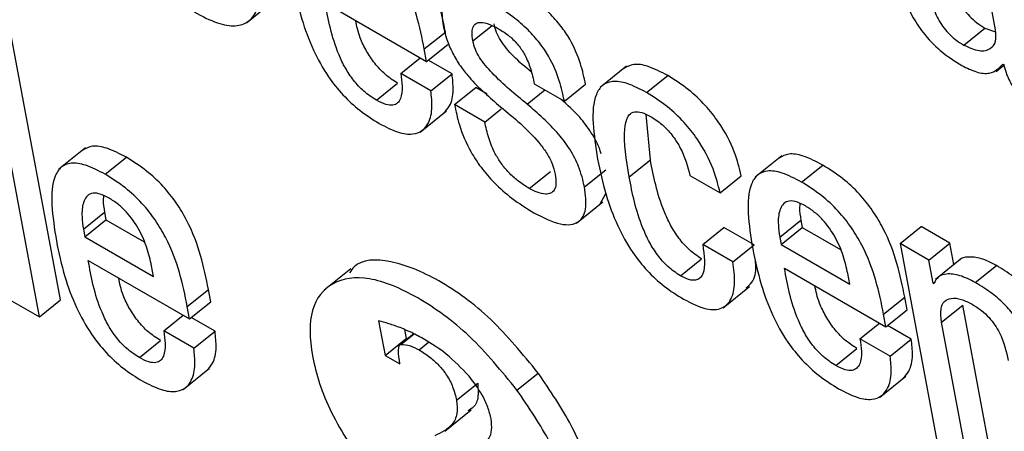
# Model space of a CAD drawing. Units: inches. Extents: x 0.1 to 10.8, y 0.2 to 8.4.
# Drawn here: x 9.1 to 9.1, y 5.9 to 5.9 of the extents above; entities that cross this region are included whole.
import ezdxf

# ---------------------------------------------------------------- set-up
doc = ezdxf.new("R2010")
doc.units = ezdxf.units.IN
doc.header["$MEASUREMENT"] = 0

msp = doc.modelspace()

# ---------------------------------------------------------------- linework, layer by layer
at = {"color": 7, "linetype": 'Continuous', "lineweight": 25}
for p, q in [((9.0793163, 5.92548145), (9.07917299, 5.92625008)), ((9.06798661, 5.92558854), (9.068387, 5.92590955)), ((9.0691792, 5.92589052), (9.07071274, 5.92500522)), ((9.07883419, 5.92525312), (9.0791545, 5.92550993)), ((9.0791545, 5.92550993), (9.0793158, 5.92545197)), ((9.06517749, 5.921401), (9.06443675, 5.92537393)), ((9.07067757, 5.92519387), (9.07099788, 5.92545068)), ((9.07071274, 5.92500522), (9.07103305, 5.92526203)), ((9.06485718, 5.92114419), (9.06411644, 5.92511712)), ((9.07032036, 5.92482412), (9.07061595, 5.9250611)), ((9.07071274, 5.92500522), (9.07067757, 5.92519387)), ((9.07109653, 5.92481776), (9.07073747, 5.92502505)), ((9.073736, 5.9249336), (9.07333561, 5.92461258)), ((9.07932183, 5.9248542), (9.07944063, 5.92494944)), ((9.07942687, 5.92496574), (9.07943771, 5.92495948)), ((9.07077622, 5.92456095), (9.07032036, 5.92482412)), ((9.07077622, 5.92456095), (9.07109653, 5.92481776)), ((9.07403767, 5.92453559), (9.07435798, 5.9247924)), ((9.06995368, 5.92441942), (9.07027399, 5.92467623)), ((9.07113604, 5.92435324), (9.07145635, 5.92461005)), ((9.07162896, 5.9245104), (9.07145635, 5.92461005)), ((9.07233939, 5.924667), (9.07279525, 5.92440384)), ((9.07279525, 5.92440384), (9.07311556, 5.92466065)), ((9.0715919, 5.92409007), (9.07113604, 5.92435324)), ((9.07061363, 5.9239375), (9.07101402, 5.92425851)), ((9.0715919, 5.92409007), (9.07184048, 5.92428937)), ((9.07409564, 5.92351667), (9.0740316, 5.92420435)), ((9.06555258, 5.92369755), (9.06515219, 5.92337654)), ((9.07608132, 5.92357962), (9.07568093, 5.9232586)), ((9.0658529, 5.92330025), (9.06617321, 5.92355706)), ((9.07377533, 5.92325986), (9.07409564, 5.92351667)), ((9.0763818, 5.92318235), (9.07670212, 5.92343916)), ((9.07226506, 5.92308508), (9.07258537, 5.92334189)), ((9.07309939, 5.92311049), (9.0734197, 5.9233673)), ((9.07469333, 5.92328345), (9.07514985, 5.9230199)), ((9.07514985, 5.9230199), (9.07547016, 5.92327671)), ((9.07333498, 5.92285187), (9.07342254, 5.92301085)), ((9.07297711, 5.92256036), (9.0733775, 5.92288137)), ((9.06552222, 5.92246835), (9.06584253, 5.92272516)), ((9.06584253, 5.92272516), (9.06586326, 5.92261397)), ((9.06554295, 5.92235716), (9.06586326, 5.92261397)), ((9.06586326, 5.92261397), (9.06644108, 5.9222804)), ((9.07605121, 5.92235001), (9.07637152, 5.92260682)), ((9.07637152, 5.92260682), (9.07639225, 5.92249562)), ((9.06552222, 5.92246835), (9.06554295, 5.92235716)), ((9.07488806, 5.92223898), (9.07520838, 5.92249579)), ((9.0756649, 5.92223224), (9.07520838, 5.92249579)), ((9.07607194, 5.92223881), (9.07639225, 5.92249562)), ((9.07639225, 5.92249562), (9.07696973, 5.92216225)), ((9.07787013, 5.92225364), (9.07819044, 5.92251045)), ((9.07862505, 5.92225956), (9.07819044, 5.92251045)), ((9.06554295, 5.92235716), (9.06658258, 5.921757)), ((9.07534459, 5.92197543), (9.07488806, 5.92223898)), ((9.07534459, 5.92197543), (9.0756649, 5.92223224)), ((9.07605121, 5.92235001), (9.07607194, 5.92223881)), ((9.07607194, 5.92223881), (9.07711113, 5.9216389)), ((9.07787013, 5.92225364), (9.07842626, 5.91927083)), ((9.07830474, 5.92200274), (9.07787013, 5.92225364)), ((9.07830474, 5.92200274), (9.07862505, 5.92225956)), ((9.07868563, 5.92193468), (9.07862505, 5.92225956)), ((9.0655952, 5.92199961), (9.06712875, 5.92111431)), ((9.07454923, 5.92176646), (9.07486954, 5.92202327)), ((9.07837002, 5.92165263), (9.07830474, 5.92200274)), ((9.078807, 5.92203199), (9.07840661, 5.92171098)), ((9.06658258, 5.921757), (9.06655251, 5.92191824)), ((9.06956424, 5.92187137), (9.06916385, 5.92155036)), ((9.07612397, 5.92188139), (9.07765774, 5.92099596)), ((9.07711113, 5.9216389), (9.07708106, 5.92180015)), ((9.07900853, 5.92166598), (9.07932884, 5.92192279)), ((9.07837002, 5.92165263), (9.07840599, 5.92168146)), ((9.07838087, 5.92164637), (9.07837002, 5.92165263)), ((9.06709357, 5.92130296), (9.06741389, 5.92155977)), ((9.06744906, 5.92137112), (9.06741389, 5.92155977)), ((9.07519431, 5.92128361), (9.0755947, 5.92160462)), ((9.06440088, 5.92140761), (9.06485718, 5.92114419)), ((9.06485718, 5.92114419), (9.06517749, 5.921401)), ((9.06712875, 5.92111431), (9.06744906, 5.92137112)), ((9.07762257, 5.92118461), (9.07794288, 5.92144142)), ((9.07797805, 5.92125277), (9.07794288, 5.92144142)), ((9.06712875, 5.92111431), (9.06709357, 5.92130296)), ((9.07765774, 5.92099596), (9.07762257, 5.92118461)), ((9.07765774, 5.92099596), (9.07797805, 5.92125277)), ((9.07849862, 5.92106669), (9.07881893, 5.9213235)), ((9.07920288, 5.91926422), (9.07881893, 5.9213235)), ((9.06673619, 5.9209331), (9.06703192, 5.92117021)), ((9.06751258, 5.92092662), (9.06715333, 5.92113402)), ((9.06998601, 5.9210834), (9.0700833, 5.92056162)), ((9.07726469, 5.92081524), (9.07756028, 5.92105222)), ((9.07888257, 5.91900741), (9.07849862, 5.92106669)), ((9.06719227, 5.92066981), (9.06673619, 5.9209331)), ((9.06719227, 5.92066981), (9.06751258, 5.92092662)), ((9.07051772, 5.92088986), (9.07030898, 5.92072249)), ((9.07032417, 5.92072813), (9.07052265, 5.92088726)), ((9.07037833, 5.920954), (9.07040361, 5.92081843)), ((9.07804131, 5.92080863), (9.07768247, 5.92101579)), ((9.0663696, 5.92052896), (9.06668991, 5.92078577)), ((9.0700833, 5.92056162), (9.07040361, 5.92081843)), ((9.07040361, 5.92081843), (9.07041816, 5.92081003)), ((9.077721, 5.92055182), (9.07726469, 5.92081524)), ((9.077721, 5.92055182), (9.07804131, 5.92080863)), ((9.07689867, 5.92041016), (9.07721898, 5.92066697)), ((9.0700833, 5.92056162), (9.07030592, 5.9204331)), ((9.07030592, 5.9204331), (9.07029975, 5.92049264)), ((9.06702971, 5.92004655), (9.0674301, 5.92036756)), ((9.07207793, 5.92003966), (9.07239825, 5.92029647)), ((9.07116461, 5.91988404), (9.07148492, 5.92014085)), ((9.07755847, 5.91992824), (9.07795886, 5.92024925)), ((9.07098548, 5.91941836), (9.07138587, 5.91973937))]:
    msp.add_line(p, q, dxfattribs=at)
at = {"color": 8, "linetype": 'Continuous', "lineweight": 25}
for p, q in [((9.07141174, 5.9253169), (9.07170097, 5.92554879)), ((9.0722308, 5.92436188), (9.07249751, 5.92457572)), ((9.07059703, 5.92064579), (9.07074193, 5.92076197))]:
    msp.add_line(p, q, dxfattribs=at)
at = {"color": 7, "linetype": 'Continuous', "lineweight": 25}
for points, knots in [([(9.07099788, 5.92545068), (9.07092866, 5.92578887), (9.07084312, 5.9262068), (9.07051653, 5.92676271), (9.07030764, 5.92702436), (9.0700444, 5.92726848), (9.06985851, 5.92738492), (9.06975712, 5.92744842)], [0, 0, 0, 0, 0.48689333, 0.60170172, 0.71790625, 0.84613679, 1, 1, 1, 1]), ([(9.07067757, 5.92519387), (9.07060835, 5.92553206), (9.07052281, 5.92594999), (9.07019622, 5.9265059), (9.06998733, 5.92676755), (9.06972409, 5.92701167), (9.0695382, 5.92712811), (9.06943681, 5.92719161)], [0, 0, 0, 0, 0.48689333, 0.60170172, 0.71790625, 0.84613679, 1, 1, 1, 1]), ([(9.06719575, 5.92575407), (9.06731656, 5.92569084), (9.06754221, 5.92557273), (9.06782459, 5.92552729), (9.06802387, 5.92559349), (9.06819273, 5.92581514), (9.06824581, 5.92628424), (9.0681735, 5.9267436), (9.06813562, 5.92698425)], [0, 0, 0, 0, 0.13761669, 0.25704337, 0.36923972, 0.48283712, 0.72907534, 1, 1, 1, 1]), ([(9.07784943, 5.92626864), (9.077871, 5.92617309), (9.07791151, 5.92599373), (9.07803692, 5.92570705), (9.07822467, 5.92541922), (9.07849577, 5.92513885), (9.07869598, 5.92501177), (9.07880478, 5.92494271)], [0, 0, 0, 0, 0.206148011, 0.386983234, 0.554070094, 0.757678736, 1, 1, 1, 1]), ([(9.07864566, 5.92626061), (9.07866327, 5.92618165), (9.07869567, 5.92603638), (9.07880404, 5.92582696), (9.07892404, 5.92568343), (9.07903509, 5.92558422), (9.07911261, 5.92553599), (9.0791545, 5.92550993)], [0, 0, 0, 0, 0.3041538, 0.55954237, 0.68984943, 0.83238922, 1, 1, 1, 1]), ([(9.06869835, 5.92618286), (9.0687354, 5.9260064), (9.06880262, 5.92568625), (9.0689747, 5.92520803), (9.06919265, 5.92480706), (9.06944498, 5.9244907), (9.06971344, 5.92424446), (9.06989715, 5.9241297), (9.06999478, 5.92406871)], [0, 0, 0, 0, 0.24752123, 0.44907179, 0.61577604, 0.7355462, 0.85945363, 1, 1, 1, 1]), ([(9.07311556, 5.92466065), (9.0730941, 5.9247615), (9.07304892, 5.92497385), (9.0729205, 5.92528234), (9.07274216, 5.92554917), (9.0725566, 5.92575662), (9.0723185, 5.92595961), (9.07214731, 5.92606497), (9.07205213, 5.92612354)], [0, 0, 0, 0, 0.19642122, 0.41356775, 0.52883558, 0.65663204, 0.80909738, 1, 1, 1, 1]), ([(9.07173182, 5.92586673), (9.07159854, 5.92593436), (9.07134421, 5.92606342), (9.07106257, 5.92605926), (9.07092411, 5.92588539), (9.07094486, 5.92568595), (9.07095588, 5.92558007)], [0, 0, 0, 0, 0.29246825, 0.5581131, 0.7654051, 1, 1, 1, 1]), ([(9.07832535, 5.9260038), (9.07834296, 5.92592484), (9.07837536, 5.92577957), (9.07848373, 5.92557015), (9.07860373, 5.92542662), (9.07871478, 5.92532741), (9.0787923, 5.92527918), (9.07883419, 5.92525312)], [0, 0, 0, 0, 0.3041538, 0.55954237, 0.68984943, 0.83238922, 1, 1, 1, 1]), ([(9.06995368, 5.92441942), (9.0698897, 5.92446076), (9.06977051, 5.92453776), (9.06960305, 5.92471754), (9.06947646, 5.9249108), (9.06928054, 5.92532662), (9.0692246, 5.9256379), (9.0691792, 5.92589052)], [0, 0, 0, 0, 0.13292511, 0.24761352, 0.36079511, 0.48126174, 1, 1, 1, 1]), ([(9.07279525, 5.92440384), (9.07277379, 5.92450469), (9.07272861, 5.92471704), (9.07260019, 5.92502553), (9.07242185, 5.92529236), (9.07223628, 5.92549981), (9.07199819, 5.9257028), (9.07182699, 5.92580816), (9.07173182, 5.92586673)], [0, 0, 0, 0, 0.19642122, 0.41356775, 0.52883558, 0.65663204, 0.80909738, 1, 1, 1, 1]), ([(9.07027399, 5.92467623), (9.07021004, 5.92471755), (9.07009091, 5.92479454), (9.06992305, 5.92497447), (9.06979799, 5.92516715), (9.06968481, 5.92539516), (9.06965561, 5.9255399), (9.06963835, 5.92562545)], [0, 0, 0, 0, 0.20282814, 0.37782921, 0.55053103, 0.73434899, 1, 1, 1, 1]), ([(9.07095588, 5.92558007), (9.07097346, 5.92550075), (9.07100534, 5.92535692), (9.07109832, 5.92513541), (9.07121535, 5.92494), (9.07144983, 5.92464442), (9.07166595, 5.92446011), (9.0718307, 5.92431962)], [0, 0, 0, 0, 0.188635866, 0.34207756, 0.474862252, 0.599708057, 1, 1, 1, 1]), ([(9.07141174, 5.9253169), (9.07140529, 5.92536248), (9.07139354, 5.92544546), (9.07141265, 5.92553528), (9.07145658, 5.92558472), (9.07153674, 5.92560509), (9.07165503, 5.92557753), (9.07175511, 5.92552399), (9.07180022, 5.92549986)], [0, 0, 0, 0, 0.18525221, 0.33732186, 0.46921756, 0.59072026, 0.8155031, 1, 1, 1, 1]), ([(9.07229521, 5.92484618), (9.07220328, 5.92492202), (9.07203905, 5.9250575), (9.07185314, 5.92527853), (9.07176161, 5.92545274), (9.07174228, 5.92553188), (9.07173205, 5.92557371)], [0, 0, 0, 0, 0.38384756, 0.68565357, 0.83380342, 1, 1, 1, 1]), ([(9.07180022, 5.92549986), (9.07185564, 5.92546527), (9.07195638, 5.92540239), (9.07210079, 5.92525906), (9.0722149, 5.92508387), (9.07229461, 5.92488055), (9.07232341, 5.92474321), (9.07233939, 5.924667)], [0, 0, 0, 0, 0.19878698, 0.36135855, 0.51844951, 0.73277773, 1, 1, 1, 1]), ([(9.07883419, 5.92525312), (9.07891555, 5.92521677), (9.0790784, 5.92514402), (9.0792393, 5.92518514), (9.07932918, 5.92529651), (9.07932059, 5.92541988), (9.0793163, 5.92548145)], [0, 0, 0, 0, 0.28151099, 0.56346585, 0.78215437, 1, 1, 1, 1]), ([(9.0722308, 5.92436188), (9.07205191, 5.9245068), (9.07180051, 5.92471046), (9.07153273, 5.92502133), (9.07144132, 5.92519601), (9.07142197, 5.92527509), (9.07141174, 5.9253169)], [0, 0, 0, 0, 0.54720868, 0.76899655, 0.87786729, 1, 1, 1, 1]), ([(9.07435798, 5.9247924), (9.07425746, 5.92484466), (9.07407092, 5.92494163), (9.07383753, 5.92497869), (9.07374212, 5.92492574), (9.07369665, 5.9249005)], [0, 0, 0, 0, 0.37952456, 0.70431009, 1, 1, 1, 1]), ([(9.07880478, 5.92494271), (9.07888025, 5.92490602), (9.07903323, 5.92483165), (9.07927237, 5.92480914), (9.07936791, 5.92490598), (9.07942687, 5.92496574)], [0, 0, 0, 0, 0.271563521, 0.550467467, 1, 1, 1, 1]), ([(9.07943771, 5.92495948), (9.07944831, 5.92491895), (9.07946747, 5.92484571), (9.07951161, 5.92473785), (9.07956279, 5.92464579), (9.07962006, 5.92456817), (9.07973843, 5.92444379), (9.07984087, 5.92438451), (9.07992217, 5.92433747)], [0, 0, 0, 0, 0.17589955, 0.3178352, 0.43509621, 0.53728761, 0.63276817, 1, 1, 1, 1]), ([(9.07032036, 5.92482412), (9.07032998, 5.9247583), (9.07035085, 5.92461532), (9.07033321, 5.92446239), (9.0702766, 5.92437234), (9.07020339, 5.92433751), (9.07009353, 5.92434747), (9.07000255, 5.92439427), (9.06995368, 5.92441942)], [0, 0, 0, 0, 0.21019755, 0.45657826, 0.58170676, 0.70813417, 0.84319282, 1, 1, 1, 1]), ([(9.0709727, 5.92422787), (9.07100392, 5.92426083), (9.07108297, 5.92434432), (9.07112587, 5.92454912), (9.07110554, 5.92473531), (9.07109653, 5.92481776)], [0, 0, 0, 0, 0.26662939, 0.67522792, 1, 1, 1, 1]), ([(9.07547016, 5.92327671), (9.07544121, 5.92339441), (9.07537847, 5.9236495), (9.07517764, 5.92403349), (9.07492116, 5.92435618), (9.07465429, 5.92460607), (9.07446313, 5.92472628), (9.07435798, 5.9247924)], [0, 0, 0, 0, 0.22002679, 0.47683506, 0.62493013, 0.79368675, 1, 1, 1, 1]), ([(9.07403767, 5.92453559), (9.07393681, 5.92458828), (9.07374964, 5.92468604), (9.07351862, 5.9247182), (9.07336172, 5.92465494), (9.07316886, 5.92435626), (9.07324013, 5.92390099), (9.07329813, 5.92353049)], [0, 0, 0, 0, 0.14315086, 0.26565499, 0.38000407, 0.49545945, 1, 1, 1, 1]), ([(9.06999478, 5.92406871), (9.07009449, 5.92401722), (9.07027921, 5.92392184), (9.07050299, 5.923895), (9.07065391, 5.92395204), (9.07075819, 5.92408886), (9.07080639, 5.92429128), (9.07078548, 5.92447819), (9.07077622, 5.92456095)], [0, 0, 0, 0, 0.189796574, 0.351569197, 0.498777879, 0.638219372, 0.839785988, 1, 1, 1, 1]), ([(9.07514985, 5.9230199), (9.0751209, 5.9231376), (9.07505816, 5.92339268), (9.07485733, 5.92377668), (9.07460085, 5.92409937), (9.07433398, 5.92434926), (9.07414282, 5.92446947), (9.07403767, 5.92453559)], [0, 0, 0, 0, 0.22002679, 0.47683506, 0.62493013, 0.79368675, 1, 1, 1, 1]), ([(9.07113604, 5.92435324), (9.07115614, 5.92425389), (9.07120127, 5.92403079), (9.07133699, 5.92369908), (9.07153489, 5.92339434), (9.07174722, 5.92315055), (9.07202341, 5.92291024), (9.07222252, 5.92278718), (9.07233338, 5.92271866)], [0, 0, 0, 0, 0.17422949, 0.39127271, 0.5103893, 0.64298594, 0.801213, 1, 1, 1, 1]), ([(9.0718307, 5.92431962), (9.07203259, 5.92415422), (9.07228046, 5.92395117), (9.07252689, 5.92362984), (9.07261816, 5.92345995), (9.07264349, 5.9233565), (9.07265704, 5.92330118)], [0, 0, 0, 0, 0.57932801, 0.71122873, 0.84556664, 1, 1, 1, 1]), ([(9.07309939, 5.92311049), (9.07307628, 5.92320981), (9.07303481, 5.9233881), (9.07289138, 5.92367069), (9.07262926, 5.9240175), (9.07239561, 5.92421943), (9.0722308, 5.92436188)], [0, 0, 0, 0, 0.23658126, 0.42467595, 0.59417326, 1, 1, 1, 1]), ([(9.07335042, 5.92360695), (9.07334465, 5.92362864), (9.07331752, 5.92373047), (9.07320883, 5.92392777), (9.07300866, 5.92420161), (9.07284238, 5.9243474), (9.07274478, 5.92443297)], [0, 0, 0, 0, 0.0783548, 0.36802568, 0.62905612, 1, 1, 1, 1]), ([(9.07377533, 5.92325986), (9.07373153, 5.92351782), (9.07367677, 5.9238404), (9.07372868, 5.92412775), (9.07378555, 5.92422143), (9.07387489, 5.92425529), (9.07399213, 5.92422977), (9.07407561, 5.92418474), (9.07411692, 5.92416246)], [0, 0, 0, 0, 0.5083193, 0.63564871, 0.73516447, 0.83090072, 0.91631291, 1, 1, 1, 1]), ([(9.07411692, 5.92416246), (9.07417659, 5.92412324), (9.0742884, 5.92404976), (9.07444222, 5.9238763), (9.07460884, 5.92360883), (9.07465823, 5.92341863), (9.07469333, 5.92328345)], [0, 0, 0, 0, 0.2057593, 0.3855278, 0.56326694, 1, 1, 1, 1]), ([(9.07226506, 5.92308508), (9.0722081, 5.92312056), (9.07210369, 5.92318558), (9.07195555, 5.92331924), (9.07183654, 5.92346374), (9.07172722, 5.92364478), (9.07164092, 5.92386079), (9.07160872, 5.92401142), (9.0715919, 5.92409007)], [0, 0, 0, 0, 0.169861015, 0.311339534, 0.438462462, 0.563544489, 0.772113425, 1, 1, 1, 1]), ([(9.06617321, 5.92355706), (9.0660727, 5.92360927), (9.06588611, 5.92370619), (9.06565334, 5.92374263), (9.06555849, 5.92368942), (9.06551345, 5.92366415)], [0, 0, 0, 0, 0.38016709, 0.70569239, 1, 1, 1, 1]), ([(9.07670212, 5.92343916), (9.0766016, 5.92349138), (9.07641499, 5.92358831), (9.07618216, 5.92362473), (9.07608725, 5.92357151), (9.07604218, 5.92354623)], [0, 0, 0, 0, 0.38007321, 0.70556803, 1, 1, 1, 1]), ([(9.0658529, 5.92330025), (9.06575204, 5.92335289), (9.06556482, 5.92345062), (9.06533393, 5.92348214), (9.06517731, 5.92341806), (9.0649852, 5.92311807), (9.06505642, 5.92266254), (9.06511435, 5.92229195)], [0, 0, 0, 0, 0.14302889, 0.2655001, 0.3799364, 0.49555741, 1, 1, 1, 1]), ([(9.06741389, 5.92155977), (9.06734468, 5.92189786), (9.06725915, 5.92231568), (9.06693259, 5.92287144), (9.06672372, 5.92313304), (9.06646049, 5.92337712), (9.0662746, 5.92349355), (9.06617321, 5.92355706)], [0, 0, 0, 0, 0.48683623, 0.60164309, 0.71785616, 0.84610669, 1, 1, 1, 1]), ([(9.07329813, 5.92353049), (9.07333527, 5.92335356), (9.07340265, 5.92303263), (9.07357499, 5.92255337), (9.07379315, 5.92215173), (9.07404566, 5.92183494), (9.07431424, 5.92158849), (9.074498, 5.92147369), (9.07459564, 5.92141269)], [0, 0, 0, 0, 0.24779556, 0.44948191, 0.6161989, 0.73589597, 0.85966125, 1, 1, 1, 1]), ([(9.07486954, 5.92202327), (9.07480615, 5.9220651), (9.07468618, 5.92214424), (9.07451952, 5.92233462), (9.07439395, 5.92253733), (9.07420386, 5.92295434), (9.07414372, 5.92326685), (9.07409564, 5.92351667)], [0, 0, 0, 0, 0.13025009, 0.24649026, 0.3652248, 0.49253309, 1, 1, 1, 1]), ([(9.07794288, 5.92144142), (9.07787366, 5.92177961), (9.07778812, 5.92219754), (9.07746152, 5.92275345), (9.07725264, 5.9230151), (9.0769894, 5.92325922), (9.07680351, 5.92337566), (9.07670212, 5.92343916)], [0, 0, 0, 0, 0.48689333, 0.60170172, 0.71790625, 0.84613679, 1, 1, 1, 1]), ([(9.06709357, 5.92130296), (9.06702437, 5.92164105), (9.06693884, 5.92205887), (9.06661228, 5.92261463), (9.0664034, 5.92287623), (9.06614017, 5.92312031), (9.06595429, 5.92323674), (9.0658529, 5.92330025)], [0, 0, 0, 0, 0.48683623, 0.60164309, 0.71785616, 0.84610669, 1, 1, 1, 1]), ([(9.07265704, 5.92330118), (9.07266397, 5.92324971), (9.07267662, 5.92315569), (9.07264873, 5.92305821), (9.07259194, 5.92300854), (9.07250391, 5.92299523), (9.07239307, 5.92301934), (9.07230444, 5.92306486), (9.07226506, 5.92308508)], [0, 0, 0, 0, 0.20158404, 0.3681778, 0.51468726, 0.65032137, 0.84462697, 1, 1, 1, 1]), ([(9.0763818, 5.92318235), (9.07628094, 5.923235), (9.07609369, 5.92333274), (9.07586277, 5.92336425), (9.0757061, 5.92330017), (9.07551383, 5.92300017), (9.075585, 5.92254453), (9.0756429, 5.92217386)], [0, 0, 0, 0, 0.14299882, 0.26546307, 0.37990625, 0.49553829, 1, 1, 1, 1]), ([(9.07454923, 5.92176646), (9.07448584, 5.92180829), (9.07436587, 5.92188743), (9.07419921, 5.92207781), (9.07407364, 5.92228052), (9.07388355, 5.92269753), (9.07382341, 5.92301004), (9.07377533, 5.92325986)], [0, 0, 0, 0, 0.13025009, 0.24649026, 0.3652248, 0.49253309, 1, 1, 1, 1]), ([(9.07762257, 5.92118461), (9.07755335, 5.9215228), (9.0774678, 5.92194073), (9.07714121, 5.92249664), (9.07693233, 5.92275829), (9.07666909, 5.92300241), (9.0764832, 5.92311885), (9.0763818, 5.92318235)], [0, 0, 0, 0, 0.48689333, 0.60170172, 0.71790625, 0.84613679, 1, 1, 1, 1]), ([(9.06591037, 5.92294008), (9.06585665, 5.92296705), (9.06575573, 5.9230177), (9.06560173, 5.92301708), (9.06551007, 5.92289003), (9.06549259, 5.9226833), (9.06551341, 5.92253225), (9.06552222, 5.92246835)], [0, 0, 0, 0, 0.15694464, 0.29482405, 0.55892905, 0.81342866, 1, 1, 1, 1]), ([(9.06582818, 5.92297453), (9.06582539, 5.92295449), (9.06581532, 5.92288231), (9.06583112, 5.92279107), (9.06584253, 5.92272516)], [0, 0, 0, 0, 0.27754841, 1, 1, 1, 1]), ([(9.07233338, 5.92271866), (9.07247355, 5.92264785), (9.0727398, 5.92251335), (9.07302217, 5.92254798), (9.07314101, 5.92276768), (9.07311398, 5.9229903), (9.07309939, 5.92311049)], [0, 0, 0, 0, 0.28608951, 0.54343587, 0.75351184, 1, 1, 1, 1]), ([(9.06655251, 5.92191824), (9.06653274, 5.92200588), (9.06649374, 5.92217873), (9.06637558, 5.92246043), (9.06621056, 5.92269861), (9.06604529, 5.92285444), (9.06595724, 5.92291033), (9.06591037, 5.92294008)], [0, 0, 0, 0, 0.254629274, 0.502227149, 0.73544677, 0.859175448, 1, 1, 1, 1]), ([(9.07643914, 5.92282186), (9.07638544, 5.92284881), (9.07628456, 5.92289944), (9.07613063, 5.92289877), (9.07603904, 5.92277168), (9.07602158, 5.92256495), (9.0760424, 5.9224139), (9.07605121, 5.92235001)], [0, 0, 0, 0, 0.156900077, 0.294755135, 0.558865052, 0.813399079, 1, 1, 1, 1]), ([(9.07635717, 5.92285629), (9.07635437, 5.92283622), (9.0763443, 5.92276399), (9.07636011, 5.92267273), (9.07637152, 5.92260682)], [0, 0, 0, 0, 0.27786335, 1, 1, 1, 1]), ([(9.07708106, 5.92180015), (9.07706131, 5.92188777), (9.07702234, 5.92206059), (9.07690434, 5.92234221), (9.07673937, 5.92258038), (9.07657409, 5.9227362), (9.07648603, 5.9227921), (9.07643914, 5.92282186)], [0, 0, 0, 0, 0.25463579, 0.50220322, 0.73537474, 0.85911395, 1, 1, 1, 1]), ([(9.06511435, 5.92229195), (9.0651514, 5.92211549), (9.06521862, 5.92179534), (9.0653907, 5.92131711), (9.06560866, 5.92091615), (9.06586099, 5.92059978), (9.06612945, 5.92035354), (9.06631315, 5.92023878), (9.06641078, 5.92017779)], [0, 0, 0, 0, 0.24752123, 0.44907179, 0.61577604, 0.7355462, 0.85945363, 1, 1, 1, 1]), ([(9.07488806, 5.92223898), (9.07491021, 5.92207211), (9.07493763, 5.92186559), (9.07484936, 5.92172612), (9.07477935, 5.92169227), (9.07467726, 5.92170082), (9.07459362, 5.9217437), (9.07454923, 5.92176646)], [0, 0, 0, 0, 0.50444745, 0.62432794, 0.74136319, 0.8627128, 1, 1, 1, 1]), ([(9.0756429, 5.92217386), (9.07567995, 5.9219974), (9.07574716, 5.92167726), (9.07591921, 5.92119904), (9.0761372, 5.92079804), (9.07638962, 5.92048162), (9.07665824, 5.92023531), (9.07684206, 5.92012048), (9.07693977, 5.92005945)], [0, 0, 0, 0, 0.24746877, 0.44897479, 0.61564913, 0.73542103, 0.85936786, 1, 1, 1, 1]), ([(9.0663696, 5.92052896), (9.06630562, 5.92057029), (9.06618645, 5.92064727), (9.06601901, 5.92082696), (9.06589242, 5.92102013), (9.06569649, 5.92143584), (9.06564058, 5.92174704), (9.0655952, 5.92199961)], [0, 0, 0, 0, 0.13295522, 0.24764622, 0.36080178, 0.48122951, 1, 1, 1, 1]), ([(9.07239825, 5.92029647), (9.0721656, 5.92058037), (9.07169995, 5.92114861), (9.07088366, 5.92173732), (9.07015395, 5.9220262), (9.06968798, 5.92201753), (9.06956998, 5.92184376), (9.06954841, 5.921812)], [0, 0, 0, 0, 0.23664497, 0.47364306, 0.71056576, 0.9471049, 1, 1, 1, 1]), ([(9.07459564, 5.92141269), (9.07471575, 5.92135248), (9.07493803, 5.92124107), (9.07518708, 5.92125749), (9.07533109, 5.9214051), (9.07538639, 5.92165064), (9.07535829, 5.92186898), (9.07534459, 5.92197543)], [0, 0, 0, 0, 0.22302746, 0.412745434, 0.592265083, 0.801194503, 1, 1, 1, 1]), ([(9.07554463, 5.92158456), (9.0755759, 5.92160951), (9.07566445, 5.92168015), (9.07569988, 5.92184089), (9.07568635, 5.9219768), (9.07568368, 5.92200354)], [0, 0, 0, 0, 0.30489882, 0.86323051, 1, 1, 1, 1]), ([(9.07932884, 5.92192279), (9.07924925, 5.92196257), (9.07908925, 5.92204255), (9.0789062, 5.92205538), (9.07879652, 5.92203798), (9.07877073, 5.92200045), (9.07876888, 5.92199775)], [0, 0, 0, 0, 0.34990722, 0.7034176, 0.9787215, 1, 1, 1, 1]), ([(9.07689867, 5.92041016), (9.07683467, 5.92045151), (9.07671544, 5.92052854), (9.07654793, 5.92070834), (9.07642129, 5.92090163), (9.07622532, 5.92131748), (9.07616937, 5.92162877), (9.07612397, 5.92188139)], [0, 0, 0, 0, 0.13296146, 0.24767058, 0.36085699, 0.48131757, 1, 1, 1, 1]), ([(9.07900853, 5.92166598), (9.07892926, 5.92170537), (9.07876992, 5.92178455), (9.07858227, 5.92180298), (9.07844361, 5.92176188), (9.07840178, 5.92168486), (9.07838087, 5.92164637)], [0, 0, 0, 0, 0.27905696, 0.5609875, 0.78054704, 1, 1, 1, 1]), ([(9.0802715, 5.92053466), (9.08025265, 5.92063351), (9.08021338, 5.92083935), (9.0801058, 5.92113317), (9.07994863, 5.92138881), (9.07978348, 5.92158479), (9.0795688, 5.92177431), (9.07941462, 5.92186971), (9.07932884, 5.92192279)], [0, 0, 0, 0, 0.20775666, 0.43266984, 0.547706, 0.67164477, 0.81732604, 1, 1, 1, 1]), ([(9.06668991, 5.92078577), (9.06662596, 5.92082709), (9.06650686, 5.92090405), (9.06633901, 5.92108389), (9.06621395, 5.92127648), (9.06610079, 5.92150437), (9.06607161, 5.92164903), (9.06605436, 5.92173454)], [0, 0, 0, 0, 0.20290099, 0.37792921, 0.55061423, 0.7343972, 1, 1, 1, 1]), ([(9.07207793, 5.92003966), (9.07184497, 5.92032393), (9.07137868, 5.92089288), (9.07056719, 5.92147615), (9.06981924, 5.92178573), (9.06925868, 5.92169676), (9.06893019, 5.92129573), (9.06894377, 5.92058144), (9.06921995, 5.91970286), (9.06962535, 5.91910048), (9.06982792, 5.91879947)], [0, 0, 0, 0, 0.12492678, 0.25003997, 0.37511336, 0.49998427, 0.62491279, 0.75002577, 0.8750901, 1, 1, 1, 1]), ([(9.07995119, 5.92027785), (9.07993233, 5.9203767), (9.07989307, 5.92058254), (9.07978549, 5.92087636), (9.07962832, 5.921132), (9.07946317, 5.92132798), (9.07924848, 5.9215175), (9.0790943, 5.9216129), (9.07900853, 5.92166598)], [0, 0, 0, 0, 0.20775666, 0.43266984, 0.547706, 0.67164477, 0.81732604, 1, 1, 1, 1]), ([(9.07721898, 5.92066697), (9.07715501, 5.92070831), (9.07703585, 5.92078531), (9.07686792, 5.92096527), (9.07674282, 5.92115798), (9.07662961, 5.92138601), (9.0766004, 5.92153076), (9.07658314, 5.92161631)], [0, 0, 0, 0, 0.20287212, 0.37789489, 0.5505943, 0.73439262, 1, 1, 1, 1]), ([(9.07849862, 5.92106669), (9.07849035, 5.92113684), (9.07847504, 5.92126663), (9.07853369, 5.9213876), (9.07864289, 5.92143562), (9.07878964, 5.92142113), (9.07890702, 5.9213629), (9.07896342, 5.92133492)], [0, 0, 0, 0, 0.23229929, 0.4297563, 0.61077761, 0.81300013, 1, 1, 1, 1]), ([(9.07896342, 5.92133492), (9.07901014, 5.92130566), (9.07909522, 5.92125236), (9.07921485, 5.92114107), (9.07930778, 5.92102381), (9.07944228, 5.92079254), (9.07947736, 5.92062159), (9.07950527, 5.92048556)], [0, 0, 0, 0, 0.16579452, 0.30196467, 0.42341371, 0.54120507, 1, 1, 1, 1]), ([(9.07033498, 5.92097309), (9.0702694, 5.92099777), (9.07014984, 5.92104275), (9.07003698, 5.92107076), (9.06998601, 5.9210834)], [0, 0, 0, 0, 0.54847385, 1, 1, 1, 1]), ([(9.06673619, 5.9209331), (9.0667458, 5.92086735), (9.06676667, 5.92072451), (9.06674906, 5.92057171), (9.06669247, 5.92048177), (9.06661927, 5.920447), (9.06650943, 5.92045701), (9.06641847, 5.92050381), (9.0663696, 5.92052896)], [0, 0, 0, 0, 0.21013576, 0.45644719, 0.58155451, 0.7079872, 0.84309382, 1, 1, 1, 1]), ([(9.06738877, 5.92033693), (9.06741997, 5.92036986), (9.06749901, 5.92045329), (9.06754191, 5.92065801), (9.06752158, 5.92084418), (9.06751258, 5.92092662)], [0, 0, 0, 0, 0.26651444, 0.67516279, 1, 1, 1, 1]), ([(9.07067766, 5.92080538), (9.07061344, 5.9208408), (9.07049697, 5.92090504), (9.07038514, 5.92095202), (9.07033498, 5.92097309)], [0, 0, 0, 0, 0.55143402, 1, 1, 1, 1]), ([(9.07135388, 5.92024787), (9.07123933, 5.92036755), (9.0710185, 5.92059827), (9.0707884, 5.92073809), (9.07067766, 5.92080538)], [0, 0, 0, 0, 0.5187355, 1, 1, 1, 1]), ([(9.07726469, 5.92081524), (9.07727432, 5.92074941), (9.07729521, 5.92060644), (9.07727768, 5.92045345), (9.07722119, 5.92036333), (9.0771481, 5.92032842), (9.07703838, 5.92033829), (9.0769475, 5.92038504), (9.07689867, 5.92041016)], [0, 0, 0, 0, 0.2102942, 0.45675354, 0.58188882, 0.70828799, 0.84328178, 1, 1, 1, 1]), ([(9.07791755, 5.92021859), (9.07794878, 5.92025158), (9.07802781, 5.92033511), (9.07807067, 5.92053998), (9.07805032, 5.92072617), (9.07804131, 5.92080863)], [0, 0, 0, 0, 0.26674477, 0.67526887, 1, 1, 1, 1]), ([(9.06641078, 5.92017779), (9.0665105, 5.9201263), (9.06669521, 5.92003093), (9.066919, 5.92000404), (9.06706993, 5.92006104), (9.06717422, 5.92019781), (9.06722243, 5.92040018), (9.06720153, 5.92058705), (9.06719227, 5.92066981)], [0, 0, 0, 0, 0.18981547, 0.35159712, 0.49880387, 0.63823604, 0.83978635, 1, 1, 1, 1]), ([(9.07029975, 5.92049264), (9.07029025, 5.92056075), (9.0702791, 5.92064066), (9.07029631, 5.92070631), (9.0703067, 5.92072378), (9.07031871, 5.92072677), (9.07032417, 5.92072813)], [0, 0, 0, 0, 0.697291, 0.81810547, 0.91727028, 1, 1, 1, 1]), ([(9.07032417, 5.92072813), (9.07036951, 5.92072606), (9.07045123, 5.92072232), (9.07055212, 5.92066936), (9.07059703, 5.92064579)], [0, 0, 0, 0, 0.55485283, 1, 1, 1, 1]), ([(9.07059703, 5.92064579), (9.0706518, 5.92061187), (9.07075295, 5.92054923), (9.07089842, 5.9204194), (9.07102454, 5.92026129), (9.07112134, 5.9200716), (9.07114934, 5.91995024), (9.07116461, 5.91988404)], [0, 0, 0, 0, 0.21096563, 0.38960968, 0.55327154, 0.75631113, 1, 1, 1, 1]), ([(9.07693977, 5.92005945), (9.07703949, 5.92000796), (9.07722418, 5.91991259), (9.07744795, 5.91988576), (9.07759882, 5.91994283), (9.07770305, 5.92007968), (9.07775119, 5.92028215), (9.07773026, 5.92046905), (9.077721, 5.92055182)], [0, 0, 0, 0, 0.18980391, 0.35157154, 0.49877166, 0.63820745, 0.8397757, 1, 1, 1, 1]), ([(9.07292875, 5.91745112), (9.07306518, 5.91758091), (9.07334019, 5.91784254), (9.07325208, 5.91865258), (9.07293764, 5.91950573), (9.07257899, 5.9200315), (9.07239825, 5.92029647)], [0, 0, 0, 0, 0.27853044, 0.56147085, 0.77900154, 1, 1, 1, 1]), ([(9.07148492, 5.92014085), (9.07149032, 5.92007109), (9.07150183, 5.91992246), (9.07144097, 5.9197825), (9.07136322, 5.91974019), (9.07133308, 5.91972378)], [0, 0, 0, 0, 0.35133677, 0.74849138, 1, 1, 1, 1]), ([(9.07168679, 5.91960199), (9.07167284, 5.91966075), (9.07164587, 5.91977434), (9.07154257, 5.9200004), (9.07142573, 5.92015365), (9.07135388, 5.92024787)], [0, 0, 0, 0, 0.29210267, 0.56473698, 1, 1, 1, 1]), ([(9.07260844, 5.91719431), (9.07274486, 5.9173241), (9.07301987, 5.91758573), (9.07293177, 5.91839577), (9.07261733, 5.91924892), (9.07225868, 5.91977469), (9.07207793, 5.92003966)], [0, 0, 0, 0, 0.278530443, 0.561470849, 0.779001536, 1, 1, 1, 1]), ([(9.07116461, 5.91988404), (9.07117048, 5.91981369), (9.07118297, 5.91966381), (9.0710792, 5.91946403), (9.07093267, 5.9193947), (9.07083569, 5.91934881)], [0, 0, 0, 0, 0.23023986, 0.4905053, 1, 1, 1, 1]), ([(9.07131238, 5.91915608), (9.07138702, 5.91916517), (9.07152458, 5.91918192), (9.07165263, 5.91928335), (9.07170671, 5.91942571), (9.07169337, 5.91954373), (9.07168679, 5.91960199)], [0, 0, 0, 0, 0.33144168, 0.61086504, 0.80787675, 1, 1, 1, 1])]:
    msp.add_open_spline(points, degree=3, knots=knots, dxfattribs=at)

doc.saveas('drawing.dxf')
